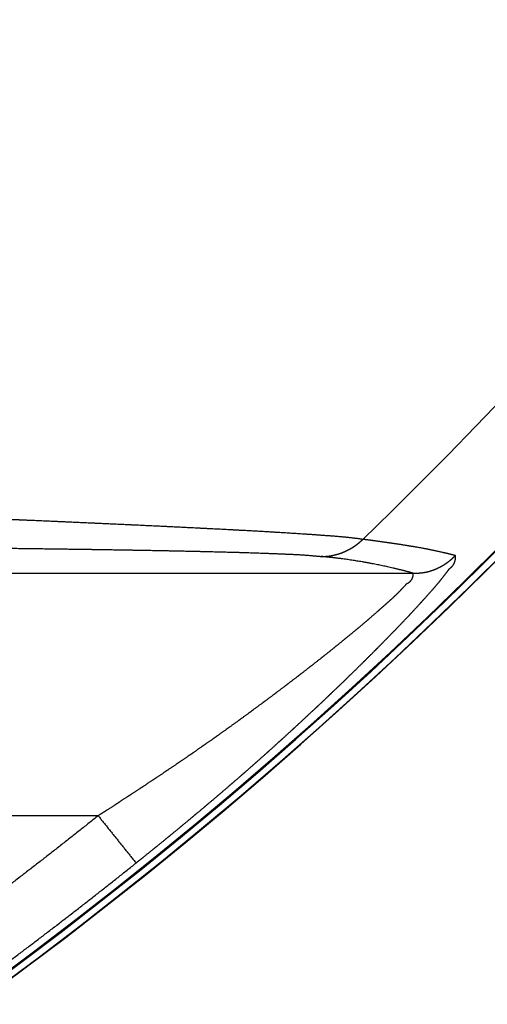
# Model space of a CAD drawing. Extents: x 61 to 377, y 1 to 289.
# Drawn here: x 146 to 150, y 26 to 34 of the extents above; entities that cross this region are included whole.
import ezdxf

# ---------------------------------------------------------------- set-up
doc = ezdxf.new("R2010")
doc.units = 0
doc.layers.add('1', color=7, linetype='CONTINUOUS')
doc.layers.add('TOP', color=7, linetype='CONTINUOUS')
doc.styles.add('DEFAULT', font='simplex.shx')
doc.dimstyles.get("Standard").update_dxf_attribs({"dimtxt": 0.18, "dimasz": 0.18, "dimexe": 0.18, "dimexo": 0.0625, "dimgap": 0.09, "dimtad": 0, "dimtih": 1, "dimtoh": 1, "dimdec": 4, "dimzin": 0, "dimtxsty": 'STANDARD', "dimcen": 0.09, "dimazin": 3, "dimtfac": 1, "dimtdec": 4, "dimtofl": 0, "dimtmove": 0, "dimatfit": 3, "dimtolj": 1, "dimtzin": 0})

# ---------------------------------------------------------------- blocks, each defined once
blk = doc.blocks.new('DIMNDRAFT3D8')
at = {"layer": 'TOP', "color": 4, "linetype": 'CONTINUOUS'}
for p, q in [((150.764629, 59.266602), (150.764629, 10.384298)), ((124.514629, 54.266602), (124.514629, 10.384298)), ((124.514629, 11.884298), (126.514627, 12.420196)), ((150.764629, 11.884298), (148.764627, 12.420196)), ((124.514629, 11.884298), (150.764629, 11.884298)), ((124.514629, 11.884298), (126.514631, 11.3484)), ((150.764629, 11.884298), (148.764631, 11.3484))]:
    blk.add_line(p, q, dxfattribs=at)
at = {"layer": 'TOP', "color": 4, "linetype": 'CONTINUOUS', "insert": (132.159629, 11.550965), "char_height": 4, "width": 12.56, "attachment_point": 7, "style": 'DEFAULT'}
blk.add_mtext('\\W01.000;\\fsimplex.shx,bigfont.shx;52.5\\P', dxfattribs=at)

msp = doc.modelspace()

# ---------------------------------------------------------------- linework, layer by layer
at = {"layer": '1', "color": 9, "linetype": 'CONTINUOUS'}
for p, q in [((144.4871, 29.063), (148.8936, 29.063)), ((146.3012, 27.0633), (143.4155, 27.0633))]:
    msp.add_line(p, q, dxfattribs=at)
for radius, start, end in [(35.4729, 278.2172, 269.67041), (35.4719, 270.20191, 269.79809), (35.4147, 278.2, 269.79777), (35.4098, 270.20226, 269.79774), (34.5779, 313.87589, 226.12411), (27.6098, 297.61818, 342.96844)]:
    msp.add_arc((124.5146, 54.2666), radius, start, end, dxfattribs=at)
for points, weights, knots in [([(148.4805, 29.3414), (148.3834, 29.3549), (148.2859, 29.3648), (148.188, 29.3708), (148.0902, 29.3781), (147.9924, 29.3848), (147.7967, 29.3971), (147.6988, 29.4029), (147.503, 29.4138), (147.4051, 29.419), (147.2093, 29.4291), (147.1114, 29.4341), (146.9155, 29.4437), (146.8176, 29.4484), (146.6217, 29.4577), (146.5238, 29.4622), (146.3279, 29.4712), (146.2299, 29.4756), (146.0341, 29.4843), (145.9361, 29.4886), (145.7402, 29.4971), (145.6422, 29.5013), (145.4463, 29.5096), (145.3484, 29.5138), (145.1524, 29.522), (145.0545, 29.526), (144.8586, 29.534), (144.7606, 29.538), (144.5647, 29.5459), (144.4667, 29.5498), (144.2708, 29.5576), (144.1728, 29.5615), (143.9769, 29.5691), (143.8789, 29.573), (143.6829, 29.5806), (143.5849, 29.5844), (143.3889, 29.592), (143.2909, 29.5958), (143.0949, 29.6032), (142.997, 29.607), (142.801, 29.6144), (142.703, 29.618), (142.5071, 29.6254), (142.4091, 29.629), (142.2132, 29.6362), (142.1152, 29.6398), (141.9192, 29.647), (141.8212, 29.6506), (141.6253, 29.6577), (141.5273, 29.6612), (141.3313, 29.6682), (141.2333, 29.6717), (141.0374, 29.6787), (140.9394, 29.6822), (140.7434, 29.6891), (140.6454, 29.6925), (140.4495, 29.6994), (140.3515, 29.7028), (140.1555, 29.7096), (140.0575, 29.713), (139.8615, 29.7197), (139.7636, 29.723), (139.5676, 29.7297), (139.4696, 29.733), (139.2736, 29.7396), (139.1756, 29.7429), (138.9796, 29.7494), (138.8816, 29.7526), (138.6857, 29.7591), (138.5877, 29.7623), (138.3917, 29.7686), (138.2937, 29.7718), (138.0977, 29.7781), (137.9997, 29.7812), (137.8037, 29.7874), (137.7057, 29.7905), (137.5098, 29.7967), (137.4118, 29.7997), (137.3139, 29.8028)], [0.500186064777, 0.499937978408, 0.499937978408, 0.500186064777, 0.500179613712, 0.500179613712, 0.500183988527, 0.500183988527, 0.500185378888, 0.500185378888, 0.500185761979, 0.500185761979, 0.500185930383, 0.500185930383, 0.500185967705, 0.500185967705, 0.500185997444, 0.500185997444, 0.500186018236, 0.500186018236, 0.500186034756, 0.500186034756, 0.500186038311, 0.500186038311, 0.500186039413, 0.500186039413, 0.500186042732, 0.500186042732, 0.500186050217, 0.500186050217, 0.500186056964, 0.500186056964, 0.500186062337, 0.500186062337, 0.500186059556, 0.500186059556, 0.500186057415, 0.500186057415, 0.50018605647, 0.50018605647, 0.500186057348, 0.500186057348, 0.500186058191, 0.500186058191, 0.500186059075, 0.500186059075, 0.500186059903, 0.500186059903, 0.500186060525, 0.500186060525, 0.500186060465, 0.500186060465, 0.500186060379, 0.500186060379, 0.500186060345, 0.500186060345, 0.500186060466, 0.500186060466, 0.500186060588, 0.500186060588, 0.500186060484, 0.500186060484, 0.500186059855, 0.500186059855, 0.500186059179, 0.500186059179, 0.500186058596, 0.500186058596, 0.500186058225, 0.500186058225, 0.500186057966, 0.500186057966, 0.500186059654, 0.500186059654, 0.500186060983, 0.500186060983, 0.500186058888, 0.500186058888, 0.500186064777], [0, 0, 0, 0, 0.02632, 0.02632, 0.02632, 0.052636, 0.052636, 0.078951, 0.078951, 0.105267, 0.105267, 0.131583, 0.131583, 0.157899, 0.157899, 0.184214, 0.184214, 0.21053, 0.21053, 0.236846, 0.236846, 0.263161, 0.263161, 0.289477, 0.289477, 0.315793, 0.315793, 0.342108, 0.342108, 0.368424, 0.368424, 0.39474, 0.39474, 0.421055, 0.421055, 0.447386, 0.447386, 0.473701, 0.473701, 0.500017, 0.500017, 0.526333, 0.526333, 0.552648, 0.552648, 0.578964, 0.578964, 0.60528, 0.60528, 0.631595, 0.631595, 0.657911, 0.657911, 0.684227, 0.684227, 0.710542, 0.710542, 0.736858, 0.736858, 0.763174, 0.763174, 0.789489, 0.789489, 0.815805, 0.815805, 0.842121, 0.842121, 0.868436, 0.868436, 0.894752, 0.894752, 0.921068, 0.921068, 0.947383, 0.947383, 0.973699, 0.973699, 1, 1, 1, 1]), ([(137.3139, 29.3029), (137.4088, 29.3029), (137.5038, 29.3029), (137.6937, 29.3028), (137.7886, 29.3028), (137.9785, 29.3028), (138.0734, 29.3027), (138.2633, 29.3026), (138.3582, 29.3026), (138.5481, 29.3025), (138.6431, 29.3024), (138.8329, 29.3022), (138.9279, 29.3021), (139.1178, 29.3019), (139.2127, 29.3018), (139.4026, 29.3015), (139.4975, 29.3014), (139.6874, 29.3011), (139.7823, 29.3009), (139.9722, 29.3006), (140.0672, 29.3004), (140.257, 29.3), (140.352, 29.2998), (140.5419, 29.2993), (140.6368, 29.2991), (140.8267, 29.2986), (140.9216, 29.2983), (141.1115, 29.2977), (141.2064, 29.2974), (141.3963, 29.2968), (141.4913, 29.2965), (141.6811, 29.2958), (141.7761, 29.2954), (141.966, 29.2947), (142.0609, 29.2943), (142.2508, 29.2934), (142.3457, 29.293), (142.5356, 29.2921), (142.6305, 29.2916), (142.8204, 29.2906), (142.9153, 29.2901), (143.1052, 29.289), (143.2002, 29.2884), (143.39, 29.2872), (143.485, 29.2866), (143.6749, 29.2853), (143.7698, 29.2846), (143.9597, 29.2833), (144.0546, 29.2826), (144.2445, 29.2811), (144.3394, 29.2804), (144.5293, 29.2788), (144.6242, 29.278), (144.8141, 29.2763), (144.909, 29.2754), (145.0989, 29.2735), (145.1938, 29.2725), (145.3837, 29.2704), (145.4786, 29.2693), (145.6685, 29.267), (145.7634, 29.2658), (145.9533, 29.2633), (146.0482, 29.262), (146.2381, 29.2593), (146.333, 29.2578), (146.5229, 29.2547), (146.6178, 29.2531), (146.8077, 29.2496), (146.9026, 29.2478), (147.0924, 29.2438), (147.1873, 29.2416), (147.3772, 29.2369), (147.4721, 29.2342), (147.6618, 29.228), (147.7567, 29.2244), (147.8516, 29.2202), (147.9465, 29.2172), (148.0412, 29.2106), (148.1356, 29.2002)], [1, 1, 1, 1, 1, 1, 1, 1, 1, 1, 1, 1, 1, 0.999999994863, 0.999999994863, 0.999999994904, 0.999999994904, 1, 1, 0.99999999452, 0.99999999452, 0.999999993731, 0.999999993731, 0.999999992891, 0.999999992891, 0.999999992252, 0.999999992252, 0.999999991732, 0.999999991732, 0.999999991181, 0.999999991181, 0.999999989298, 0.999999989298, 0.999999986637, 0.999999986637, 0.999999983687, 0.999999983687, 0.999999980635, 0.999999980635, 0.999999977369, 0.999999977369, 0.999999978332, 0.999999978332, 0.999999983827, 0.999999983827, 0.99999999331, 0.99999999331, 0.999999980059, 0.999999980059, 0.999999960191, 0.999999960191, 0.99999993919, 0.99999993919, 0.999999928201, 0.999999928201, 0.999999926502, 0.999999926502, 0.999999920986, 0.999999920986, 0.999999882036, 0.999999882036, 0.99999983205, 0.99999983205, 0.999999764418, 0.999999764418, 0.999999680235, 0.999999680235, 0.999999335168, 0.999999335168, 0.999998502085, 0.999998502085, 0.999995656266, 0.999995656266, 0.999986705713, 0.999986705713, 1, 0.999499315563, 0.999499315563, 1], [0, 0, 0, 0, 0.026316, 0.026316, 0.052632, 0.052632, 0.078948, 0.078948, 0.105264, 0.105264, 0.13158, 0.13158, 0.157897, 0.157897, 0.184213, 0.184213, 0.210529, 0.210529, 0.236845, 0.236845, 0.263161, 0.263161, 0.289477, 0.289477, 0.315793, 0.315793, 0.342109, 0.342109, 0.368425, 0.368425, 0.394741, 0.394741, 0.421057, 0.421057, 0.447373, 0.447373, 0.47369, 0.47369, 0.500006, 0.500006, 0.526322, 0.526322, 0.552638, 0.552638, 0.578954, 0.578954, 0.60527, 0.60527, 0.631586, 0.631586, 0.657902, 0.657902, 0.684218, 0.684218, 0.710534, 0.710534, 0.73685, 0.73685, 0.763166, 0.763166, 0.789482, 0.789482, 0.815799, 0.815799, 0.842115, 0.842115, 0.868431, 0.868431, 0.894747, 0.894747, 0.921063, 0.921063, 0.947379, 0.947379, 0.973694, 0.973694, 0.973694, 1, 1, 1, 1]), ([(148.1356, 29.2002), (148.1441, 29.2001), (148.1526, 29.2002), (148.1696, 29.2008), (148.1781, 29.2013), (148.195, 29.203), (148.2034, 29.2041), (148.2202, 29.2068), (148.2286, 29.2084), (148.2452, 29.212), (148.2535, 29.2139), (148.2699, 29.2183), (148.2781, 29.2207), (148.2943, 29.2259), (148.3023, 29.2287), (148.3181, 29.2347), (148.3259, 29.2379), (148.3414, 29.2447), (148.3491, 29.2484), (148.3643, 29.256), (148.3718, 29.26), (148.3866, 29.2684), (148.3939, 29.2728), (148.4082, 29.2819), (148.4153, 29.2867), (148.4292, 29.2965), (148.436, 29.3016), (148.4493, 29.3123), (148.4557, 29.3178), (148.4683, 29.3294), (148.4745, 29.3353), (148.4805, 29.3414)], [0.500073656824, 0.499975447725, 0.499975447725, 0.499911538476, 0.499911538476, 0.499910068855, 0.499910068855, 0.499970214844, 0.499970214844, 0.49997425402, 0.49997425402, 0.499959067402, 0.499959067402, 0.499961741309, 0.499961741309, 0.499968407894, 0.499968407894, 0.499962117635, 0.499962117635, 0.499960042404, 0.499960042404, 0.499975453312, 0.499975453312, 0.49997156472, 0.49997156472, 0.49991296959, 0.49991296959, 0.499914862324, 0.499914862324, 0.499976416568, 0.499976416568, 0.500073656824], [0, 0, 0, 0, 0.066781, 0.066781, 0.133544, 0.133544, 0.200268, 0.200268, 0.266996, 0.266996, 0.333715, 0.333715, 0.400408, 0.400408, 0.467085, 0.467085, 0.533207, 0.533207, 0.599864, 0.599864, 0.666492, 0.666492, 0.733108, 0.733108, 0.799733, 0.799733, 0.866332, 0.866332, 0.932899, 0.932899, 1, 1, 1, 1]), ([(149.2441, 29.2077), (149.194, 29.2207), (149.1437, 29.2327), (149.0427, 29.2548), (148.9919, 29.2646), (148.89, 29.2825), (148.839, 29.2908), (148.7367, 29.3065), (148.6856, 29.3142), (148.5832, 29.3285), (148.5319, 29.3352), (148.4805, 29.3414)], [0.500044485414, 0.499985171529, 0.499985171529, 0.499976884274, 0.499976884274, 0.500026114604, 0.500026114604, 0.500035131037, 0.500035131037, 0.500028003781, 0.500028003781, 0.500044485414], [0, 0, 0, 0, 0.200037, 0.200037, 0.400029, 0.400029, 0.600018, 0.600018, 0.800019, 0.800019, 1, 1, 1, 1]), ([(146.6133, 26.6736), (146.6489, 26.7019), (146.6843, 26.7304), (146.7551, 26.7874), (146.7905, 26.8161), (146.861, 26.8735), (146.8961, 26.9023), (146.9663, 26.9601), (147.0014, 26.9891), (147.0713, 27.0472), (147.1062, 27.0763), (147.1759, 27.1348), (147.2106, 27.1641), (147.28, 27.2229), (147.3146, 27.2524), (147.3836, 27.3116), (147.4181, 27.3413), (147.4867, 27.4009), (147.521, 27.4308), (147.5892, 27.4909), (147.6232, 27.521), (147.6911, 27.5816), (147.7249, 27.612), (147.7923, 27.673), (147.8259, 27.7036), (147.893, 27.765), (147.9265, 27.7958), (147.9932, 27.8575), (148.0265, 27.8885), (148.0929, 27.9506), (148.126, 27.9818), (148.1921, 28.0443), (148.225, 28.0757), (148.2906, 28.1386), (148.3234, 28.1701), (148.3886, 28.2335), (148.421, 28.2653), (148.486, 28.3293), (148.5185, 28.3615), (148.583, 28.4259), (148.615, 28.4582), (148.6788, 28.523), (148.7105, 28.5556), (148.7738, 28.6208), (148.8053, 28.6536), (148.8679, 28.7196), (148.8988, 28.753), (148.9602, 28.8201), (148.9907, 28.8539), (149.0513, 28.9215), (149.0814, 28.9554), (149.1105, 28.9901), (149.139, 29.0258), (149.1668, 29.0619), (149.1941, 29.0985), (149.2312, 29.1231), (149.2497, 29.1636), (149.2441, 29.2077)], [0.500000761405, 0.499999746198, 0.499999746198, 0.499999690449, 0.499999690449, 0.499999654012, 0.499999654012, 0.499999753755, 0.499999753755, 0.49999984958, 0.49999984958, 0.499999788803, 0.499999788803, 0.499999466466, 0.499999466466, 0.499999097536, 0.499999097536, 0.499998692509, 0.499998692509, 0.499998801122, 0.499998801122, 0.499999064293, 0.499999064293, 0.499999308302, 0.499999308302, 0.49999947894, 0.49999947894, 0.499999460037, 0.499999460037, 0.499999436949, 0.499999436949, 0.499999165783, 0.499999165783, 0.49999851535, 0.49999851535, 0.499999020749, 0.499999020749, 0.499998541915, 0.499998541915, 0.49999803764, 0.49999803764, 0.499998212407, 0.499998212407, 0.499995112176, 0.499995112176, 0.49998651742, 0.49998651742, 0.499998036367, 0.499998036367, 0.499922574036, 0.499922574036, 0.500000761405, 0.499953960932, 0.499953960932, 0.500000761405, 0.449761378587, 0.449761378587, 0.500000761405], [0, 0, 0, 0, 0.037195, 0.037195, 0.07439, 0.07439, 0.111584, 0.111584, 0.148778, 0.148778, 0.185973, 0.185973, 0.223168, 0.223168, 0.260362, 0.260362, 0.297557, 0.297557, 0.334751, 0.334751, 0.371944, 0.371944, 0.409138, 0.409138, 0.446332, 0.446332, 0.483526, 0.483526, 0.520719, 0.520719, 0.557913, 0.557913, 0.595106, 0.595106, 0.632299, 0.632299, 0.669492, 0.669492, 0.706888, 0.706888, 0.74408, 0.74408, 0.781274, 0.781274, 0.818459, 0.818459, 0.855666, 0.855666, 0.892877, 0.892877, 0.929949, 0.929949, 0.929949, 0.967239, 0.967239, 0.967239, 1, 1, 1, 1]), ([(148.8936, 29.063), (148.811, 29.0857), (148.7277, 29.106), (148.56, 29.1416), (148.4756, 29.1568), (148.3061, 29.1823), (148.2209, 29.1925), (148.1356, 29.2002)], [0.500110935668, 0.499963021444, 0.499963021444, 0.499961995405, 0.499961995405, 0.49996420181, 0.49996420181, 0.500110935668], [0, 0, 0, 0, 0.333404, 0.333404, 0.666771, 0.666771, 1, 1, 1, 1]), ([(148.8936, 29.063), (148.9054, 29.0626), (148.9173, 29.0627), (148.9409, 29.0636), (148.9527, 29.0644), (148.9763, 29.067), (148.988, 29.0688), (149.0112, 29.0734), (149.0227, 29.0763), (149.0454, 29.083), (149.0566, 29.0868), (149.0788, 29.0953), (149.0897, 29.1), (149.1111, 29.1101), (149.1216, 29.1156), (149.1423, 29.1273), (149.1523, 29.1335), (149.1721, 29.1466), (149.1817, 29.1534), (149.2005, 29.1679), (149.2096, 29.1754), (149.2273, 29.1911), (149.2358, 29.1993), (149.2441, 29.2077)], [0.500146144257, 0.499951285248, 0.499951285248, 0.499926537693, 0.499926537693, 0.499818695009, 0.499818695009, 0.499827583834, 0.499827583834, 0.499873733498, 0.499873733498, 0.499907223286, 0.499907223286, 0.499925803346, 0.499925803346, 0.499940240878, 0.499940240878, 0.499941100164, 0.499941100164, 0.499934752973, 0.499934752973, 0.499937938068, 0.499937938068, 0.500146144257], [0, 0, 0, 0, 0.091132, 0.091132, 0.182242, 0.182242, 0.273265, 0.273265, 0.364197, 0.364197, 0.45514, 0.45514, 0.546359, 0.546359, 0.637228, 0.637228, 0.728043, 0.728043, 0.818831, 0.818831, 0.909573, 0.909573, 1, 1, 1, 1]), ([(148.8936, 29.063), (148.8978, 29.0229), (148.8772, 28.9882), (148.84, 28.9727), (148.8127, 28.9424), (148.7846, 28.9129), (148.7557, 28.884), (148.726, 28.856), (148.6958, 28.8286), (148.665, 28.8018), (148.6345, 28.7747), (148.604, 28.7477), (148.5427, 28.6939), (148.5117, 28.6673), (148.4493, 28.6148), (148.4179, 28.5887), (148.3549, 28.5369), (148.3234, 28.511), (148.26, 28.4596), (148.2283, 28.434), (148.1645, 28.3831), (148.1325, 28.3578), (148.0684, 28.3074), (148.0363, 28.2822), (147.9719, 28.2322), (147.9395, 28.2073), (147.8748, 28.1577), (147.8423, 28.133), (147.7772, 28.0838), (147.7446, 28.0593), (147.6793, 28.0104), (147.6465, 27.9861), (147.5809, 27.9376), (147.5481, 27.9134), (147.4822, 27.8652), (147.4492, 27.8413), (147.3831, 27.7935), (147.35, 27.7697), (147.2835, 27.7223), (147.2503, 27.6987), (147.1835, 27.6518), (147.1501, 27.6284), (147.083, 27.5819), (147.0495, 27.5588), (146.9821, 27.5127), (146.9484, 27.4897), (146.8809, 27.444), (146.8471, 27.4212), (146.7793, 27.3757), (146.7454, 27.3531), (146.6775, 27.3079), (146.6434, 27.2854), (146.5753, 27.2405), (146.5412, 27.2182), (146.4728, 27.1737), (146.4386, 27.1515), (146.37, 27.1073), (146.3356, 27.0852), (146.3012, 27.0633)], [0.554824468796, 0.481725177068, 0.481725177068, 0.554824468796, 0.554703158596, 0.554703158596, 0.554824468796, 0.554748659001, 0.554748659001, 0.554824468796, 0.554822672309, 0.554822672309, 0.554805793378, 0.554805793378, 0.554819390246, 0.554819390246, 0.554821864706, 0.554821864706, 0.554821247859, 0.554821247859, 0.554822453502, 0.554822453502, 0.554822480659, 0.554822480659, 0.554822192871, 0.554822192871, 0.554822902106, 0.554822902106, 0.554823106542, 0.554823106542, 0.554823136025, 0.554823136025, 0.55482315185, 0.55482315185, 0.554822966034, 0.554822966034, 0.554822736065, 0.554822736065, 0.55482248953, 0.55482248953, 0.554822475345, 0.554822475345, 0.554822883177, 0.554822883177, 0.55482324555, 0.55482324555, 0.554823559301, 0.554823559301, 0.554823593742, 0.554823593742, 0.55482350646, 0.55482350646, 0.554823416561, 0.554823416561, 0.554823466872, 0.554823466872, 0.55482352217, 0.55482352217, 0.554824468796], [0, 0, 0, 0, 0.036622, 0.036622, 0.036622, 0.073688, 0.073688, 0.073688, 0.110744, 0.110744, 0.110744, 0.1478, 0.1478, 0.184852, 0.184852, 0.221905, 0.221905, 0.258957, 0.258957, 0.29601, 0.29601, 0.333062, 0.333062, 0.370113, 0.370113, 0.407165, 0.407165, 0.444217, 0.444217, 0.481268, 0.481268, 0.518319, 0.518319, 0.555371, 0.555371, 0.592422, 0.592422, 0.629473, 0.629473, 0.666525, 0.666525, 0.703575, 0.703575, 0.740625, 0.740625, 0.777676, 0.777676, 0.814727, 0.814727, 0.851778, 0.851778, 0.888828, 0.888828, 0.925878, 0.925878, 0.962929, 0.962929, 1, 1, 1, 1]), ([(146.3012, 27.0633), (146.0022, 26.8238), (145.6998, 26.5886), (145.0885, 26.1267), (144.7796, 25.9001), (144.1561, 25.4548), (143.8409, 25.2371), (143.2033, 24.8123), (142.8804, 24.6061), (142.2275, 24.2051), (141.8975, 24.0107), (141.2303, 23.6339), (140.8933, 23.4518), (140.2129, 23.0996), (139.8697, 22.9294), (139.1776, 22.6007), (138.8289, 22.4419), (138.1266, 22.1357), (137.773, 21.9882), (137.0611, 21.7047), (136.703, 21.5689), (135.9822, 21.3089), (135.6197, 21.185), (134.8907, 20.9491), (134.5244, 20.8372), (133.788, 20.6256), (133.4181, 20.5258), (132.6752, 20.3385), (132.3022, 20.251), (131.5535, 20.0882), (131.1778, 20.013), (130.4242, 19.8749), (130.0463, 19.8121), (129.2885, 19.699), (128.9087, 19.6486), (128.1476, 19.5605), (127.7664, 19.5227), (127.0028, 19.4597), (126.6205, 19.4345), (125.8553, 19.3966), (125.4724, 19.384), (124.7062, 19.3714), (124.3231, 19.3714), (123.557, 19.384), (123.1741, 19.3966), (122.4088, 19.4345), (122.0266, 19.4597), (121.263, 19.5227), (120.8817, 19.5605), (120.1206, 19.6486), (119.7409, 19.6989), (118.9831, 19.8121), (118.6052, 19.8749), (117.8515, 20.013), (117.4759, 20.0882), (116.7272, 20.251), (116.3542, 20.3385), (115.6113, 20.5258), (115.2414, 20.6256), (114.505, 20.8372), (114.1386, 20.9491), (113.4096, 21.185), (113.0471, 21.3089), (112.3264, 21.5688), (111.9682, 21.7047), (111.2564, 21.9881), (110.9028, 22.1356), (110.2005, 22.4419), (109.8518, 22.6006), (109.1597, 22.9293), (108.8165, 23.0996), (108.136, 23.4518), (107.799, 23.634), (107.1317, 24.0106), (106.8017, 24.2051), (106.1488, 24.6061), (105.826, 24.8125), (105.1881, 25.237), (104.873, 25.4548), (104.2496, 25.9003), (103.9408, 26.1269), (103.3293, 26.5886), (103.027, 26.8238), (102.728, 27.0633)], [0.500024834459, 0.499991721847, 0.499991721847, 0.499995703423, 0.499995703423, 0.499980325524, 0.499980325524, 0.499969619137, 0.499969619137, 0.499968549408, 0.499968549408, 0.499970143234, 0.499970143234, 0.499976064955, 0.499976064955, 0.499981399819, 0.499981399819, 0.499981393168, 0.499981393168, 0.499979942475, 0.499979942475, 0.499978943048, 0.499978943048, 0.499979365143, 0.499979365143, 0.499979697942, 0.499979697942, 0.49997977587, 0.49997977587, 0.499979689962, 0.499979689962, 0.499979567449, 0.499979567449, 0.499979637836, 0.499979637836, 0.499979621417, 0.499979621417, 0.499979639014, 0.499979639014, 0.49997966225, 0.49997966225, 0.499979597756, 0.499979597756, 0.499979659617, 0.499979659617, 0.49997963367, 0.49997963367, 0.499979613879, 0.499979613879, 0.499979629239, 0.499979629239, 0.499979558541, 0.499979558541, 0.499979692589, 0.499979692589, 0.499979791896, 0.499979791896, 0.499979716413, 0.499979716413, 0.499979367731, 0.499979367731, 0.499978931768, 0.499978931768, 0.499979937622, 0.499979937622, 0.49998139539, 0.49998139539, 0.499981400005, 0.499981400005, 0.499976060846, 0.499976060846, 0.499970140076, 0.499970140076, 0.499968560136, 0.499968560136, 0.499969645078, 0.499969645078, 0.499980239419, 0.499980239419, 0.499995646807, 0.499995646807, 0.499990962186, 0.499990962186, 0.500024834459], [0, 0, 0, 0, 0.024435, 0.024435, 0.048868, 0.048868, 0.073299, 0.073299, 0.097727, 0.097727, 0.122153, 0.122153, 0.146576, 0.146576, 0.170996, 0.170996, 0.195415, 0.195415, 0.219833, 0.219833, 0.244247, 0.244247, 0.268659, 0.268659, 0.293069, 0.293069, 0.317477, 0.317477, 0.341883, 0.341883, 0.366286, 0.366286, 0.390688, 0.390688, 0.415087, 0.415087, 0.439484, 0.439484, 0.463878, 0.463878, 0.488271, 0.488271, 0.512664, 0.512664, 0.537052, 0.537052, 0.561437, 0.561437, 0.585821, 0.585821, 0.610203, 0.610203, 0.634582, 0.634582, 0.658959, 0.658959, 0.683333, 0.683333, 0.707706, 0.707706, 0.732077, 0.732077, 0.756445, 0.756445, 0.78081, 0.78081, 0.805173, 0.805173, 0.829536, 0.829536, 0.853896, 0.853896, 0.878253, 0.878253, 0.902609, 0.902609, 0.926961, 0.926961, 0.95131, 0.95131, 0.975657, 0.975657, 1, 1, 1, 1]), ([(124.5146, 18.9151), (124.8939, 18.91), (125.2732, 18.9107), (126.0317, 18.9238), (126.4109, 18.9358), (127.1686, 18.9734), (127.5469, 19.0002), (128.3022, 19.0696), (128.6791, 19.1121), (129.4311, 19.2111), (129.8063, 19.2668), (130.5548, 19.3908), (130.9282, 19.458), (131.6727, 19.6037), (132.0438, 19.6823), (132.7835, 19.851), (133.1519, 19.9413), (133.8857, 20.1338), (134.2509, 20.2361), (134.978, 20.4526), (135.3397, 20.5667), (136.0594, 20.8067), (136.4172, 20.9324), (137.1288, 21.1955), (137.4824, 21.3326), (138.1852, 21.6181), (138.5344, 21.7664), (139.2279, 22.0739), (139.5722, 22.233), (140.2557, 22.5623), (140.5946, 22.7326), (141.2666, 23.0848), (141.5994, 23.2668), (142.2584, 23.6426), (142.5844, 23.8365), (143.2295, 24.2358), (143.5485, 24.4411), (144.1789, 24.8631), (144.4906, 25.0793), (145.1072, 25.5212), (145.4128, 25.7459), (146.018, 26.2033), (146.3172, 26.4365), (146.6133, 26.6736)], [0.500029451427, 0.499990182858, 0.499990182858, 0.499982501499, 0.499982501499, 0.499956150785, 0.499956150785, 0.499967042261, 0.499967042261, 0.499983505663, 0.499983505663, 0.499993018731, 0.499993018731, 0.499989598965, 0.499989598965, 0.499985811016, 0.499985811016, 0.499984850888, 0.499984850888, 0.499985566416, 0.499985566416, 0.499986206227, 0.499986206227, 0.499987286114, 0.499987286114, 0.499988345464, 0.499988345464, 0.499987164524, 0.499987164524, 0.4999820791, 0.4999820791, 0.499976649751, 0.499976649751, 0.499975959629, 0.499975959629, 0.499976907712, 0.499976907712, 0.499988158879, 0.499988158879, 0.500001772886, 0.500001772886, 0.49999793671, 0.49999793671, 0.500029451427], [0, 0, 0, 0, 0.047664, 0.047664, 0.095327, 0.095327, 0.142976, 0.142976, 0.190614, 0.190614, 0.238256, 0.238256, 0.285902, 0.285902, 0.33354, 0.33354, 0.381171, 0.381171, 0.428796, 0.428796, 0.476419, 0.476419, 0.524038, 0.524038, 0.571652, 0.571652, 0.619262, 0.619262, 0.666871, 0.666871, 0.714475, 0.714475, 0.762073, 0.762073, 0.809668, 0.809668, 0.857257, 0.857257, 0.90484, 0.90484, 0.952421, 0.952421, 1, 1, 1, 1])]:
    msp.add_rational_spline(points, weights, degree=3, knots=knots, dxfattribs=at)
msp.add_open_spline([(146.3012, 27.0633), (146.3082, 27.0546), (146.3151, 27.0459), (146.329, 27.0286), (146.3359, 27.0199), (146.3498, 27.0026), (146.3567, 26.9939), (146.3706, 26.9766), (146.3776, 26.968), (146.3914, 26.9506), (146.3984, 26.942), (146.4121, 26.9248), (146.4189, 26.9164), (146.4326, 26.8992), (146.4395, 26.8906), (146.4534, 26.8732), (146.4604, 26.8646), (146.4742, 26.8472), (146.4812, 26.8386), (146.4951, 26.8212), (146.502, 26.8126), (146.5159, 26.7952), (146.5228, 26.7866), (146.5367, 26.7692), (146.5436, 26.7606), (146.5575, 26.7432), (146.5645, 26.7346), (146.5783, 26.7173), (146.5853, 26.7086), (146.5993, 26.6911), (146.6064, 26.6822), (146.6135, 26.6733)], degree=3, knots=[0, 0, 0, 0, 0.066667, 0.066667, 0.133333, 0.133333, 0.2, 0.2, 0.266667, 0.266667, 0.333333, 0.333333, 0.398454, 0.398454, 0.465121, 0.465121, 0.531787, 0.531787, 0.598454, 0.598454, 0.665121, 0.665121, 0.731787, 0.731787, 0.798454, 0.798454, 0.865121, 0.865121, 0.931787, 0.931787, 1, 1, 1, 1], dxfattribs=at)

# ---------------------------------------------------------------- dimensions: what is measured, and where the dimension line sits
at = {"layer": 'TOP', "color": 4, "linetype": 'CONTINUOUS'}
dim = msp.add_linear_dim(base=(150.764629, 10.384298), p1=(124.514629, 54.266602), p2=(150.764629, 59.266602), text='\\C4 <> ', dimstyle='STANDARD', override={"dimtxt": 4, "dimasz": 2, "dimexe": 1.5, "dimexo": 0, "dimgap": 0.1, "dimtad": 1, "dimtih": 0, "dimdec": 1, "dimclrd": 4, "dimclre": 4, "dimclrt": 4, "dimtm": -0.005, "dimtdec": 2}, dxfattribs=at)
dim.commit()
dim.dimension.update_dxf_attribs({"geometry": 'DIMNDRAFT3D8', "text_midpoint": (131.359629, 12.884298)})

doc.saveas('drawing.dxf')
